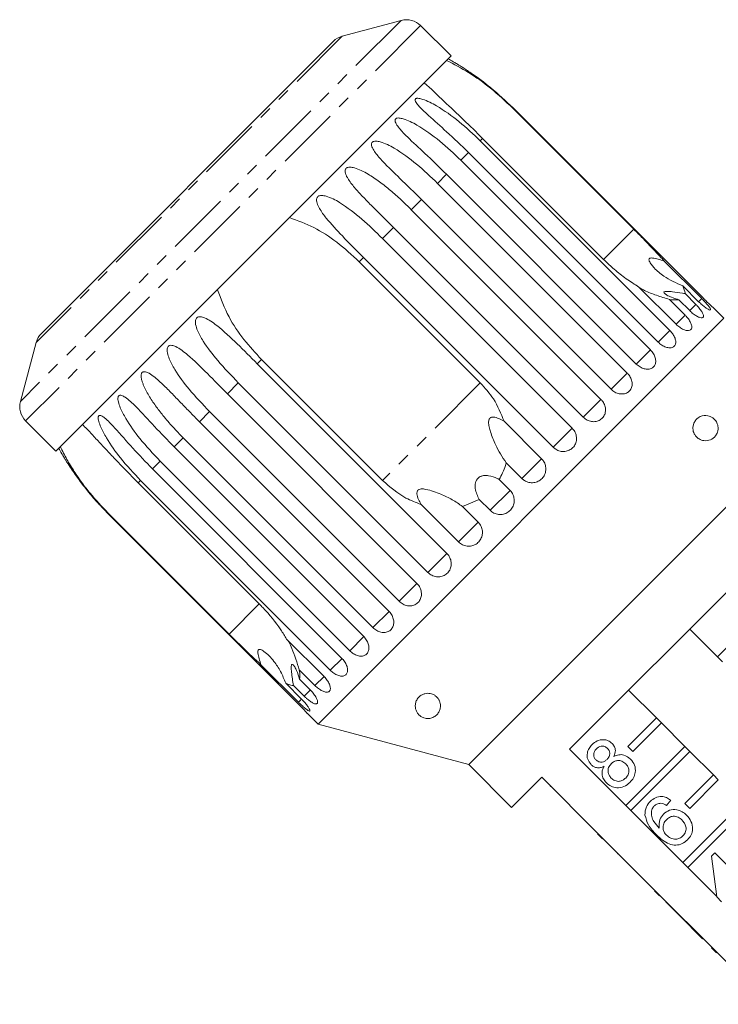
# Model space of a CAD drawing. Units: millimetres. Extents: x -148 to 609, y -172 to 370.
# Drawn here: x -148 to -79, y 272 to 370 of the extents above; entities that cross this region are included whole.
import ezdxf

# ---------------------------------------------------------------- set-up
doc = ezdxf.new("R2010")
doc.units = ezdxf.units.MM
doc.linetypes.add('PHANTOM', pattern=[12.7, 6.35, -1.27, 1.27, -1.27, 1.27, -1.27])

msp = doc.modelspace()

# ---------------------------------------------------------------- linework, layer by layer
at = {"color": 8, "linetype": 'PHANTOM', "lineweight": 0}
for p, q in [((-110.16, 369.643), (-147.99, 331.812)), ((-108.228, 369.125), (-147.472, 329.88)), ((-116.015, 368.074), (-146.421, 337.668)), ((-99.046, 360.955), (-99.073, 360.929)), ((-102.071, 357.93), (-102.308, 357.694)), ((-103.473, 356.529), (-104.241, 355.761)), ((-105.642, 354.359), (-106.542, 353.46)), ((-108.145, 351.857), (-109.153, 350.848)), ((-110.919, 349.082), (-112.012, 347.99)), ((-87.052, 348.908), (-90.051, 345.909)), ((-113.897, 346.105), (-114.322, 345.679)), ((-80.888, 341.439), (-81.5, 340.827)), ((-80.302, 342.025), (-80.612, 341.715)), ((-81.953, 340.374), (-82.853, 339.474)), ((-83.471, 338.856), (-84.636, 337.691)), ((-85.404, 336.923), (-86.805, 335.522)), ((-124.027, 335.975), (-124.452, 335.55)), ((-87.704, 334.623), (-89.308, 333.019)), ((-126.337, 333.665), (-127.429, 332.572)), ((-102.301, 333.659), (-112.006, 323.954)), ((-90.316, 332.011), (-92.082, 330.245)), ((-129.195, 330.806), (-130.204, 329.798)), ((-93.175, 329.152), (-95.06, 327.267)), ((-131.807, 328.194), (-132.706, 327.295)), ((-134.108, 325.894), (-134.876, 325.126)), ((-96.21, 326.118), (-98.167, 324.16)), ((-136.041, 323.961), (-136.277, 323.724)), ((-99.346, 322.981), (-101.328, 320.999)), ((-139.276, 320.725), (-139.303, 320.699)), ((-102.507, 319.82), (-104.465, 317.862)), ((-105.615, 316.713), (-107.5, 314.827)), ((-108.592, 313.735), (-110.358, 311.969)), ((-124.257, 311.703), (-127.255, 308.705)), ((-111.366, 310.961), (-112.97, 309.357)), ((-113.864, 308.463), (-115.271, 307.056)), ((-116.029, 306.298), (-117.204, 305.123)), ((-117.822, 304.506), (-118.721, 303.606)), ((-119.161, 303.166), (-119.786, 302.541)), ((-120.062, 302.265), (-120.373, 301.955))]:
    msp.add_line(p, q, dxfattribs=at)
at = {"color": 7, "linetype": 'Continuous', "lineweight": 15}
for p, q in [((-110.16, 369.643), (-116.015, 368.074)), ((-105.209, 366.106), (-108.228, 369.125)), ((-116.912, 367.556), (-145.903, 338.565)), ((-105.209, 366.106), (-144.454, 326.862)), ((-99.073, 360.929), (-87.052, 348.908)), ((-80.209, 342.118), (-99.046, 360.955)), ((-90.051, 345.909), (-102.071, 357.93)), ((-102.308, 357.694), (-83.471, 338.856)), ((-84.636, 337.691), (-103.473, 356.529)), ((-104.241, 355.761), (-85.404, 336.923)), ((-86.805, 335.522), (-105.642, 354.359)), ((-106.542, 353.46), (-87.704, 334.623)), ((-89.308, 333.019), (-108.145, 351.857)), ((-109.153, 350.848), (-90.316, 332.011)), ((-92.082, 330.245), (-110.919, 349.082)), ((-112.012, 347.99), (-93.175, 329.152)), ((-95.06, 327.267), (-113.897, 346.105)), ((-114.322, 345.679), (-102.301, 333.659)), ((-84.019, 345.743), (-80.302, 342.025)), ((-82.853, 339.474), (-86.57, 343.192)), ((-80.612, 341.715), (-82.176, 343.28)), ((-81.963, 342.515), (-80.888, 341.439)), ((-83.518, 341.939), (-81.953, 340.374)), ((-81.5, 340.827), (-82.576, 341.902)), ((-78.108, 340.066), (-79.198, 341.155)), ((-78.108, 340.066), (-118.413, 299.761)), ((-146.421, 337.668), (-147.99, 331.812)), ((-124.452, 335.55), (-105.615, 316.713)), ((-112.006, 323.954), (-124.027, 335.975)), ((-107.5, 314.827), (-126.337, 333.665)), ((-127.429, 332.572), (-108.592, 313.735)), ((-110.358, 311.969), (-129.195, 330.806)), ((-147.472, 329.88), (-144.454, 326.862)), ((-130.204, 329.798), (-111.366, 310.961)), ((-99.927, 329.835), (-96.21, 326.118)), ((-112.97, 309.357), (-131.807, 328.194)), ((-132.706, 327.295), (-113.869, 308.458)), ((-115.271, 307.056), (-134.108, 325.894)), ((-98.167, 324.16), (-99.732, 325.725)), ((-134.876, 325.126), (-116.039, 306.288)), ((-74.096, 325.094), (-103.441, 295.749)), ((-136.277, 323.724), (-124.257, 311.703)), ((-117.204, 305.123), (-136.041, 323.961)), ((-100.421, 324.056), (-99.346, 322.981)), ((-104.072, 321.385), (-102.403, 322.074)), ((-101.328, 320.999), (-102.403, 322.074)), ((-139.303, 320.699), (-120.465, 301.862)), ((-127.255, 308.705), (-139.276, 320.725)), ((-104.465, 317.862), (-108.182, 321.58)), ((-104.072, 321.385), (-102.507, 319.82)), ((-93.423, 297.282), (-75.629, 315.076)), ((-78.731, 306.459), (-81.489, 309.216)), ((-75.903, 309.287), (-78.731, 306.459)), ((-121.539, 308.223), (-117.822, 304.506)), ((-78.731, 306.459), (-78.236, 305.964)), ((-120.373, 301.955), (-124.09, 305.672)), ((-118.721, 303.606), (-120.286, 305.17)), ((-120.249, 304.228), (-119.174, 303.153)), ((-121.627, 303.829), (-120.062, 302.265)), ((-119.786, 302.541), (-120.862, 303.616)), ((-87.564, 303.142), (-84.806, 300.384)), ((-119.503, 300.85), (-118.413, 299.761)), ((-87.634, 297.555), (-84.806, 300.384)), ((-84.806, 300.384), (-84.311, 299.889)), ((-118.413, 299.761), (-103.441, 295.749)), ((-84.311, 299.889), (-87.139, 297.06)), ((-84.311, 299.889), (-81.978, 297.555)), ((-87.837, 291.696), (-93.423, 297.282)), ((-87.837, 291.696), (-81.978, 297.555)), ((-87.139, 297.06), (-87.634, 297.555)), ((-81.978, 297.555), (-81.483, 297.06)), ((-81.483, 297.06), (-87.342, 291.201)), ((-81.483, 297.06), (-79.149, 294.727)), ((-103.441, 295.749), (-99.199, 291.507)), ((-99.199, 291.507), (-96.193, 294.512)), ((-96.193, 294.512), (-90.607, 288.926)), ((-81.978, 291.899), (-79.149, 294.727)), ((-79.149, 294.727), (-78.654, 294.232)), ((-95.345, 293.592), (-95.309, 293.628)), ((-78.654, 294.232), (-81.483, 291.404)), ((-94.397, 292.644), (-94.361, 292.68)), ((-93.669, 291.916), (-93.633, 291.952)), ((-87.342, 291.201), (-87.837, 291.696)), ((-83.387, 292.225), (-83.815, 291.701)), ((-82.18, 286.039), (-76.321, 291.899)), ((-81.483, 291.404), (-81.978, 291.899)), ((-75.826, 291.404), (-81.685, 285.544)), ((-92.713, 290.961), (-92.678, 290.996)), ((-82.18, 286.039), (-87.342, 291.201)), ((-91.585, 289.833), (-91.55, 289.868)), ((-90.643, 288.89), (-90.607, 288.926)), ((-90.148, 288.395), (-90.643, 288.89)), ((-90.112, 288.431), (-90.607, 288.926)), ((-90.148, 288.395), (-90.112, 288.431)), ((-90.112, 288.431), (-84.95, 283.269)), ((-89.634, 287.881), (-89.598, 287.917)), ((-88.682, 286.93), (-88.647, 286.965)), ((-88.682, 286.93), (-88.634, 286.882)), ((-88.634, 286.882), (-88.599, 286.917)), ((-88.349, 286.596), (-88.314, 286.632)), ((-79.341, 286.657), (-79.008, 286.99)), ((-78.818, 282.612), (-79.341, 286.657)), ((-79.008, 286.99), (-76.724, 284.706)), ((-81.685, 285.544), (-82.18, 286.039)), ((-78.828, 282.687), (-81.685, 285.544)), ((-87.144, 285.392), (-87.109, 285.427)), ((-85.874, 284.122), (-85.839, 284.157)), ((-84.986, 283.233), (-84.95, 283.269)), ((-84.491, 282.738), (-84.986, 283.233)), ((-84.456, 282.774), (-84.95, 283.269)), ((-84.491, 282.738), (-84.456, 282.774)), ((-84.456, 282.774), (-79.294, 277.612)), ((-78.342, 282.136), (-78.818, 282.612)), ((-83.875, 282.123), (-83.84, 282.158)), ((-83.875, 282.123), (-81.591, 279.839)), ((-81.591, 279.839), (-81.556, 279.874)), ((-81.591, 279.839), (-81.115, 279.363)), ((-81.115, 279.363), (-81.08, 279.398)), ((-81.115, 279.363), (-80.211, 278.458)), ((-80.211, 278.458), (-80.176, 278.494)), ((-79.329, 277.577), (-79.294, 277.612)), ((-78.834, 277.082), (-79.329, 277.577)), ((-78.799, 277.117), (-79.294, 277.612)), ((-78.834, 277.082), (-78.799, 277.117)), ((-78.799, 277.117), (-73.637, 271.955))]:
    msp.add_line(p, q, dxfattribs=at)
for centre, radius, start, end in [((-109.642, 367.711), 2, 45, 105), ((-115.497, 366.142), 2, 105, 135), ((-119.174, 340.827), 28.5, 60.20926, 61.30209), ((-144.489, 337.15), 2, 135, 165), ((-146.058, 331.295), 2, 165, 225), ((-119.174, 340.827), 28.5, 208.69791, 209.79131)]:
    msp.add_arc(centre, radius, start, end, dxfattribs=at)
for points, knots in [([(-105.647, 365.668), (-104.917, 365.285), (-103.432, 364.505), (-101.183, 362.903), (-99.797, 361.606), (-99.073, 360.929)], [0, 0, 0, 0, 0.315623, 0.642623, 1, 1, 1, 1]), ([(-99.046, 360.955), (-99.776, 361.643), (-101.093, 362.885), (-102.876, 364.2), (-104.034, 364.963), (-104.583, 365.302), (-104.851, 365.464), (-104.974, 365.537), (-105.022, 365.565), (-105.017, 365.562), (-105.016, 365.561)], [0, 0, 0, 0, 0.377378, 0.68181, 0.834121, 0.910385, 0.94359, 0.977154, 0.994138, 1, 1, 1, 1]), ([(-102.071, 357.93), (-102.7, 358.55), (-103.97, 359.805), (-105.971, 361.671), (-107.212, 362.843), (-107.861, 363.455)], [0, 0, 0, 0, 0.318504, 0.644188, 1, 1, 1, 1]), ([(-103.473, 356.529), (-104.194, 357.224), (-105.498, 358.481), (-107.16, 359.917), (-108.153, 360.844), (-108.569, 361.317), (-108.735, 361.579), (-108.785, 361.732), (-108.758, 361.834), (-108.695, 361.886), (-108.58, 361.914), (-108.35, 361.903), (-107.679, 361.716), (-106.272, 360.985), (-104.345, 359.619), (-102.991, 358.34), (-102.308, 357.694)], [0, 0, 0, 0, 0.18874, 0.340996, 0.417172, 0.455314, 0.471921, 0.488707, 0.497202, 0.505735, 0.513758, 0.527742, 0.555467, 0.649445, 0.823065, 1, 1, 1, 1]), ([(-105.642, 354.359), (-106.361, 355.058), (-107.659, 356.32), (-109.282, 357.795), (-110.229, 358.768), (-110.612, 359.274), (-110.753, 359.56), (-110.787, 359.73), (-110.744, 359.848), (-110.669, 359.911), (-110.542, 359.952), (-110.299, 359.954), (-109.607, 359.788), (-108.192, 359.065), (-106.274, 357.69), (-104.923, 356.408), (-104.241, 355.761)], [0, 0, 0, 0, 0.18874, 0.340996, 0.417172, 0.455314, 0.471921, 0.488707, 0.497202, 0.505735, 0.513758, 0.527742, 0.555467, 0.649445, 0.823065, 1, 1, 1, 1]), ([(-108.145, 351.857), (-108.86, 352.558), (-110.153, 353.826), (-111.734, 355.342), (-112.636, 356.361), (-112.987, 356.899), (-113.106, 357.207), (-113.124, 357.393), (-113.068, 357.525), (-112.983, 357.598), (-112.847, 357.647), (-112.592, 357.66), (-111.886, 357.509), (-110.472, 356.785), (-108.57, 355.394), (-107.222, 354.109), (-106.542, 353.46)], [0, 0, 0, 0, 0.18874, 0.340996, 0.417172, 0.455314, 0.471921, 0.488707, 0.497202, 0.505735, 0.513758, 0.527742, 0.555467, 0.649445, 0.823065, 1, 1, 1, 1]), ([(-110.919, 349.082), (-111.274, 349.435), (-111.984, 350.142), (-112.981, 351.127), (-113.892, 352.051), (-114.568, 352.776), (-115.068, 353.378), (-115.352, 353.768), (-115.547, 354.095), (-115.662, 354.337), (-115.724, 354.54), (-115.738, 354.696), (-115.723, 354.812), (-115.672, 354.92), (-115.58, 355.001), (-115.436, 355.058), (-115.247, 355.073), (-115.028, 355.049), (-114.643, 354.96), (-114.107, 354.742), (-113.266, 354.286), (-112.297, 353.625), (-111.212, 352.761), (-110.161, 351.834), (-109.49, 351.177), (-109.153, 350.848)], [0, 0, 0, 0, 0.094176, 0.188659, 0.264602, 0.34088, 0.378855, 0.417057, 0.436049, 0.455217, 0.47181, 0.480097, 0.488659, 0.497146, 0.505672, 0.513688, 0.527661, 0.54139, 0.555427, 0.601921, 0.649538, 0.736016, 0.82315, 0.911444, 1, 1, 1, 1]), ([(-113.897, 346.105), (-114.605, 346.813), (-115.885, 348.093), (-117.383, 349.693), (-118.199, 350.797), (-118.494, 351.392), (-118.576, 351.737), (-118.569, 351.948), (-118.493, 352.099), (-118.395, 352.186), (-118.247, 352.247), (-117.98, 352.272), (-117.266, 352.129), (-115.88, 351.377), (-114.027, 349.936), (-112.688, 348.643), (-112.012, 347.99)], [0, 0, 0, 0, 0.18874, 0.340996, 0.417172, 0.455314, 0.471921, 0.488707, 0.497202, 0.505735, 0.513758, 0.527742, 0.555467, 0.649445, 0.823065, 1, 1, 1, 1]), ([(-121.25, 350.066), (-120.438, 349.764), (-118.786, 349.151), (-116.451, 347.635), (-115.053, 346.35), (-114.322, 345.679)], [0, 0, 0, 0, 0.315623, 0.642623, 1, 1, 1, 1]), ([(-84.019, 345.743), (-84.118, 345.852), (-84.772, 346.579), (-85.804, 347.654), (-86.755, 348.61), (-87.052, 348.908)], [0, 0, 0, 0, 0.108597, 0.721507, 1, 1, 1, 1]), ([(-82.176, 343.28), (-82.836, 343.569), (-83.903, 344.038), (-84.858, 344.866), (-85.314, 345.39), (-85.498, 345.673), (-85.549, 345.868), (-85.531, 345.965), (-85.471, 346.022), (-85.359, 346.056), (-85.085, 346.051), (-84.619, 345.934), (-84.224, 345.808), (-84.019, 345.743)], [0, 0, 0, 0, 0.3356801, 0.5432455, 0.6182324, 0.6936025, 0.7229765, 0.7430426, 0.7632595, 0.7810247, 0.8131917, 0.9033025, 1, 1, 1, 1]), ([(-90.051, 345.909), (-89.749, 345.62), (-89.079, 344.975), (-87.952, 344.079), (-87.08, 343.494), (-86.618, 343.22), (-86.57, 343.192)], [0, 0, 0, 0, 0.275661, 0.613369, 0.960415, 1, 1, 1, 1]), ([(-81.963, 342.515), (-81.963, 342.53), (-81.96, 342.743), (-82.072, 343.021), (-82.176, 343.28)], [0, 0, 0, 0, 0.0715081, 1, 1, 1, 1]), ([(-124.027, 335.975), (-124.627, 336.623), (-125.84, 337.934), (-127.402, 340.24), (-128.066, 341.989), (-128.413, 342.902)], [0, 0, 0, 0, 0.318504, 0.644188, 1, 1, 1, 1]), ([(-86.453, 343.075), (-86.299, 342.992), (-85.793, 342.72), (-84.793, 342.326), (-83.947, 342.069), (-83.518, 341.939)], [0, 0, 0, 0, 0.177623, 0.58239, 1, 1, 1, 1]), ([(-82.576, 341.902), (-82.968, 342.029), (-83.53, 342.211), (-83.961, 342.483), (-84.066, 342.613), (-84.048, 342.687), (-83.922, 342.73), (-83.652, 342.74), (-83.08, 342.687), (-82.473, 342.596), (-82.048, 342.528), (-81.963, 342.515)], [0, 0, 0, 0, 0.273228, 0.391212, 0.448412, 0.506086, 0.557101, 0.625397, 0.738151, 0.947795, 1, 1, 1, 1]), ([(-83.518, 341.939), (-83.41, 341.921), (-83.047, 341.861), (-82.771, 341.885), (-82.576, 341.902)], [0, 0, 0, 0, 0.296026, 1, 1, 1, 1]), ([(-81.5, 340.827), (-81.383, 340.718), (-81.149, 340.499), (-80.787, 340.259), (-80.473, 340.118), (-80.242, 340.094), (-80.121, 340.183), (-80.123, 340.375), (-80.244, 340.65), (-80.47, 340.98), (-80.706, 341.254), (-80.852, 341.403), (-80.888, 341.439)], [0, 0, 0, 0, 0.108488, 0.216991, 0.325107, 0.432315, 0.538635, 0.644516, 0.750623, 0.857499, 0.965312, 1, 1, 1, 1]), ([(-80.612, 341.715), (-80.496, 341.604), (-80.266, 341.383), (-79.93, 341.117), (-79.654, 340.937), (-79.471, 340.865), (-79.402, 340.903), (-79.453, 341.045), (-79.616, 341.278), (-79.872, 341.578), (-80.118, 341.841), (-80.266, 341.989), (-80.302, 342.025)], [0, 0, 0, 0, 0.108488, 0.216991, 0.325107, 0.432315, 0.538635, 0.644516, 0.750623, 0.857499, 0.965312, 1, 1, 1, 1]), ([(-80.209, 342.118), (-80.095, 342.006), (-79.868, 341.781), (-79.558, 341.486), (-79.326, 341.271), (-79.196, 341.152), (-79.197, 341.154), (-79.198, 341.155)], [0, 0, 0, 0, 0.217074, 0.434177, 0.650507, 0.865019, 1, 1, 1, 1]), ([(-126.337, 333.665), (-127.032, 334.386), (-128.289, 335.689), (-129.642, 337.435), (-130.336, 338.66), (-130.566, 339.32), (-130.616, 339.697), (-130.593, 339.924), (-130.51, 340.082), (-130.414, 340.167), (-130.272, 340.222), (-130.024, 340.228), (-129.375, 340.02), (-128.132, 339.125), (-126.433, 337.531), (-125.116, 336.214), (-124.452, 335.55)], [0, 0, 0, 0, 0.18874, 0.340996, 0.417172, 0.455314, 0.471921, 0.488707, 0.497202, 0.505735, 0.513758, 0.527742, 0.555467, 0.649445, 0.823065, 1, 1, 1, 1]), ([(-82.853, 339.474), (-82.734, 339.367), (-82.497, 339.152), (-82.11, 338.936), (-81.76, 338.832), (-81.483, 338.852), (-81.314, 338.991), (-81.268, 339.23), (-81.35, 339.545), (-81.547, 339.903), (-81.771, 340.188), (-81.917, 340.338), (-81.953, 340.374)], [0, 0, 0, 0, 0.108488, 0.216991, 0.325107, 0.432315, 0.538635, 0.644516, 0.750623, 0.857499, 0.965312, 1, 1, 1, 1]), ([(-84.636, 337.691), (-84.516, 337.585), (-84.275, 337.373), (-83.866, 337.18), (-83.482, 337.109), (-83.164, 337.171), (-82.949, 337.355), (-82.861, 337.637), (-82.905, 337.989), (-83.076, 338.374), (-83.29, 338.669), (-83.435, 338.82), (-83.471, 338.856)], [0, 0, 0, 0, 0.108488, 0.216991, 0.325107, 0.432315, 0.538635, 0.644516, 0.750623, 0.857499, 0.965312, 1, 1, 1, 1]), ([(-129.195, 330.806), (-129.888, 331.53), (-131.14, 332.838), (-132.467, 334.61), (-133.146, 335.851), (-133.372, 336.515), (-133.423, 336.89), (-133.404, 337.113), (-133.327, 337.265), (-133.236, 337.344), (-133.103, 337.391), (-132.868, 337.384), (-132.251, 337.144), (-131.056, 336.201), (-129.401, 334.563), (-128.091, 333.24), (-127.429, 332.572)], [0, 0, 0, 0, 0.1887395, 0.340996, 0.4171717, 0.4553137, 0.4719209, 0.4887073, 0.4972019, 0.5057351, 0.5137579, 0.527742, 0.5554666, 0.6494454, 0.8230647, 1, 1, 1, 1]), ([(-86.805, 335.522), (-86.684, 335.417), (-86.441, 335.207), (-86.012, 335.034), (-85.599, 334.993), (-85.243, 335.092), (-84.989, 335.316), (-84.861, 335.637), (-84.872, 336.023), (-85.019, 336.431), (-85.224, 336.735), (-85.368, 336.887), (-85.404, 336.923)], [0, 0, 0, 0, 0.108488, 0.216991, 0.325107, 0.432315, 0.538635, 0.644516, 0.750623, 0.857499, 0.965312, 1, 1, 1, 1]), ([(-131.807, 328.194), (-132.156, 328.553), (-132.855, 329.271), (-133.772, 330.336), (-134.571, 331.372), (-135.132, 332.212), (-135.529, 332.917), (-135.745, 333.375), (-135.886, 333.755), (-135.965, 334.035), (-136, 334.264), (-135.999, 334.434), (-135.977, 334.558), (-135.926, 334.666), (-135.843, 334.737), (-135.72, 334.774), (-135.563, 334.758), (-135.382, 334.694), (-135.069, 334.534), (-134.634, 334.215), (-133.943, 333.609), (-133.125, 332.798), (-132.167, 331.806), (-131.196, 330.799), (-130.535, 330.132), (-130.204, 329.798)], [0, 0, 0, 0, 0.094176, 0.188659, 0.264602, 0.34088, 0.378855, 0.417057, 0.436049, 0.455217, 0.47181, 0.480097, 0.488659, 0.497146, 0.505672, 0.513688, 0.527661, 0.54139, 0.555427, 0.601921, 0.649538, 0.736016, 0.82315, 0.911444, 1, 1, 1, 1]), ([(-89.308, 333.019), (-89.185, 332.915), (-88.941, 332.708), (-88.495, 332.551), (-88.057, 332.535), (-87.67, 332.666), (-87.381, 332.924), (-87.22, 333.279), (-87.202, 333.693), (-87.328, 334.122), (-87.525, 334.434), (-87.669, 334.586), (-87.704, 334.623)], [0, 0, 0, 0, 0.108488, 0.216991, 0.325107, 0.432315, 0.538635, 0.644516, 0.750623, 0.857499, 0.965312, 1, 1, 1, 1]), ([(-99.927, 329.835), (-100.24, 330.603), (-100.813, 332.013), (-101.836, 333.144), (-102.301, 333.659)], [0, 0, 0, 0, 0.54476, 1, 1, 1, 1]), ([(-134.108, 325.894), (-134.797, 326.622), (-136.042, 327.937), (-137.333, 329.744), (-138.001, 330.995), (-138.236, 331.65), (-138.302, 332.011), (-138.299, 332.218), (-138.243, 332.35), (-138.17, 332.411), (-138.059, 332.435), (-137.859, 332.394), (-137.317, 332.078), (-136.228, 331.029), (-134.661, 329.303), (-133.362, 327.969), (-132.706, 327.295)], [0, 0, 0, 0, 0.18874, 0.340996, 0.417172, 0.455314, 0.471921, 0.488707, 0.497202, 0.505735, 0.513758, 0.527742, 0.555467, 0.649445, 0.823065, 1, 1, 1, 1]), ([(-92.082, 330.245), (-91.959, 330.142), (-91.712, 329.936), (-91.254, 329.793), (-90.796, 329.796), (-90.384, 329.952), (-90.067, 330.237), (-89.879, 330.619), (-89.837, 331.057), (-89.947, 331.503), (-90.137, 331.822), (-90.281, 331.974), (-90.316, 332.011)], [0, 0, 0, 0, 0.108488, 0.216991, 0.325107, 0.432315, 0.538635, 0.644516, 0.750623, 0.857499, 0.965312, 1, 1, 1, 1]), ([(-136.041, 323.961), (-136.729, 324.69), (-137.971, 326.008), (-139.254, 327.823), (-139.928, 329.069), (-140.175, 329.712), (-140.254, 330.059), (-140.263, 330.254), (-140.22, 330.372), (-140.159, 330.422), (-140.062, 330.432), (-139.882, 330.371), (-139.382, 330.013), (-138.348, 328.909), (-136.823, 327.141), (-135.529, 325.802), (-134.876, 325.126)], [0, 0, 0, 0, 0.18874, 0.340996, 0.417172, 0.455314, 0.471921, 0.488707, 0.497202, 0.505735, 0.513758, 0.527742, 0.555467, 0.649445, 0.823065, 1, 1, 1, 1]), ([(-79.208, 330.18), (-79.102, 330.093), (-78.954, 329.971), (-78.792, 329.693), (-78.712, 329.472), (-78.677, 329.244), (-78.682, 329.002), (-78.751, 328.692), (-78.982, 328.286), (-79.435, 327.955), (-80.013, 327.868), (-80.516, 328.025), (-80.842, 328.28), (-81.038, 328.557), (-81.148, 328.835), (-81.189, 329.111), (-81.168, 329.397), (-81.072, 329.708), (-80.833, 330.07), (-80.357, 330.391), (-79.777, 330.474), (-79.368, 330.263), (-79.208, 330.18)], [0, 0, 0, 0, 0.054748, 0.076136, 0.097714, 0.1172, 0.134545, 0.164251, 0.217271, 0.315522, 0.420579, 0.489579, 0.537478, 0.568935, 0.593434, 0.618085, 0.639643, 0.66909, 0.71416, 0.792245, 0.918821, 1, 1, 1, 1]), ([(-141.802, 329.513), (-141.536, 329.235), (-141.002, 328.676), (-140.154, 327.764), (-139.269, 326.818), (-138.324, 325.818), (-137.327, 324.781), (-136.628, 324.077), (-136.277, 323.724)], [0, 0, 0, 0, 0.157031, 0.315711, 0.478623, 0.642675, 0.82075, 1, 1, 1, 1]), ([(-99.732, 325.725), (-100.106, 326.3), (-100.711, 327.23), (-101.211, 328.512), (-101.424, 329.281), (-101.487, 329.685), (-101.454, 329.963), (-101.391, 330.104), (-101.301, 330.192), (-101.167, 330.248), (-100.876, 330.26), (-100.438, 330.115), (-100.102, 329.93), (-99.927, 329.835)], [0, 0, 0, 0, 0.335768, 0.543259, 0.618241, 0.693605, 0.722978, 0.743044, 0.76326, 0.781026, 0.813194, 0.903309, 1, 1, 1, 1]), ([(-95.06, 327.267), (-94.978, 327.195), (-94.775, 327.018), (-94.371, 326.853), (-93.896, 326.82), (-93.446, 326.947), (-93.075, 327.214), (-92.824, 327.59), (-92.716, 328.034), (-92.764, 328.496), (-92.935, 328.882), (-93.107, 329.077), (-93.175, 329.152)], [0, 0, 0, 0, 0.074145, 0.182838, 0.291154, 0.398643, 0.505189, 0.611116, 0.717056, 0.823625, 0.931125, 1, 1, 1, 1]), ([(-139.276, 320.725), (-139.884, 321.368), (-140.802, 322.338), (-141.882, 323.745), (-142.662, 324.872), (-143.393, 326.064), (-143.807, 326.886), (-144.016, 327.3)], [0, 0, 0, 0, 0.318248, 0.480576, 0.643933, 0.820935, 1, 1, 1, 1]), ([(-143.909, 326.669), (-143.909, 326.669), (-143.909, 326.669), (-143.877, 326.615), (-143.813, 326.508), (-143.721, 326.355), (-143.599, 326.153), (-143.442, 325.901), (-143.186, 325.499), (-142.858, 325.004), (-142.456, 324.426), (-141.916, 323.686), (-141.199, 322.773), (-140.285, 321.71), (-139.631, 321.036), (-139.303, 320.699)], [0, 0, 0, 0, 0.011189, 0.027221, 0.055166, 0.082624, 0.110697, 0.157007, 0.203787, 0.29902, 0.385407, 0.47203, 0.646299, 0.822888, 1, 1, 1, 1]), ([(-100.421, 324.056), (-100.189, 324.506), (-99.911, 325.046), (-99.757, 325.628), (-99.732, 325.725)], [0, 0, 0, 0, 0.834629, 1, 1, 1, 1]), ([(-98.167, 324.16), (-98.085, 324.088), (-97.882, 323.911), (-97.474, 323.75), (-96.992, 323.724), (-96.532, 323.86), (-96.15, 324.14), (-95.885, 324.528), (-95.766, 324.984), (-95.805, 325.455), (-95.97, 325.847), (-96.142, 326.041), (-96.21, 326.118)], [0, 0, 0, 0, 0.074145, 0.182838, 0.291154, 0.398643, 0.505189, 0.611116, 0.717056, 0.823625, 0.931125, 1, 1, 1, 1]), ([(-112.006, 323.954), (-111.267, 323.314), (-110.111, 322.311), (-108.694, 321.774), (-108.182, 321.58)], [0, 0, 0, 0, 0.638952, 1, 1, 1, 1]), ([(-102.403, 322.074), (-102.573, 322.424), (-102.816, 322.925), (-102.815, 323.629), (-102.693, 323.986), (-102.525, 324.21), (-102.279, 324.373), (-101.917, 324.474), (-101.317, 324.45), (-100.8, 324.269), (-100.484, 324.092), (-100.421, 324.056)], [0, 0, 0, 0, 0.273251, 0.391227, 0.448424, 0.506096, 0.55711, 0.625409, 0.738173, 0.947835, 1, 1, 1, 1]), ([(-108.182, 321.58), (-108.273, 321.746), (-108.456, 322.078), (-108.601, 322.504), (-108.598, 322.8), (-108.551, 322.935), (-108.472, 323.027), (-108.349, 323.095), (-108.09, 323.142), (-107.334, 323.041), (-106.288, 322.644), (-105.053, 322.07), (-104.402, 321.616), (-104.072, 321.385)], [0, 0, 0, 0, 0.09192, 0.184469, 0.213598, 0.234944, 0.252832, 0.270696, 0.298851, 0.369579, 0.605493, 0.799666, 1, 1, 1, 1]), ([(-101.328, 320.999), (-101.204, 320.897), (-100.956, 320.693), (-100.482, 320.565), (-100, 320.592), (-99.556, 320.779), (-99.203, 321.101), (-98.978, 321.521), (-98.903, 321.992), (-98.988, 322.463), (-99.168, 322.791), (-99.311, 322.944), (-99.346, 322.981)], [0, 0, 0, 0, 0.108488, 0.216991, 0.325107, 0.432315, 0.538635, 0.644516, 0.750623, 0.857499, 0.965312, 1, 1, 1, 1]), ([(-104.465, 317.862), (-104.341, 317.76), (-104.093, 317.556), (-103.622, 317.424), (-103.145, 317.447), (-102.706, 317.63), (-102.357, 317.947), (-102.135, 318.363), (-102.062, 318.832), (-102.148, 319.302), (-102.329, 319.63), (-102.472, 319.783), (-102.507, 319.82)], [0, 0, 0, 0, 0.108488, 0.216991, 0.325107, 0.432315, 0.538635, 0.644516, 0.750623, 0.857499, 0.965312, 1, 1, 1, 1]), ([(-107.5, 314.827), (-107.376, 314.725), (-107.129, 314.519), (-106.666, 314.38), (-106.199, 314.392), (-105.773, 314.562), (-105.437, 314.868), (-105.226, 315.273), (-105.161, 315.733), (-105.253, 316.197), (-105.436, 316.523), (-105.58, 316.675), (-105.615, 316.713)], [0, 0, 0, 0, 0.108488, 0.216991, 0.325107, 0.432315, 0.538635, 0.644516, 0.750623, 0.857499, 0.965312, 1, 1, 1, 1]), ([(-110.358, 311.969), (-110.235, 311.865), (-109.99, 311.658), (-109.538, 311.508), (-109.088, 311.503), (-108.682, 311.654), (-108.366, 311.939), (-108.173, 312.325), (-108.124, 312.77), (-108.227, 313.224), (-108.414, 313.546), (-108.557, 313.698), (-108.592, 313.735)], [0, 0, 0, 0, 0.108488, 0.216991, 0.325107, 0.432315, 0.538635, 0.644516, 0.750623, 0.857499, 0.965312, 1, 1, 1, 1]), ([(-121.539, 308.223), (-121.726, 308.527), (-122.383, 309.591), (-123.348, 310.779), (-124.139, 311.584), (-124.257, 311.703)], [0, 0, 0, 0, 0.253442, 0.889219, 1, 1, 1, 1]), ([(-112.97, 309.357), (-112.848, 309.253), (-112.605, 309.044), (-112.168, 308.878), (-111.74, 308.851), (-111.36, 308.975), (-111.072, 309.232), (-110.905, 309.593), (-110.878, 310.016), (-110.995, 310.455), (-111.188, 310.772), (-111.331, 310.924), (-111.366, 310.961)], [0, 0, 0, 0, 0.108488, 0.216991, 0.325107, 0.432315, 0.538635, 0.644516, 0.750623, 0.857499, 0.965312, 1, 1, 1, 1]), ([(-127.255, 308.705), (-126.8, 308.252), (-125.722, 307.178), (-124.688, 306.224), (-124.09, 305.672)], [0, 0, 0, 0, 0.421759, 1, 1, 1, 1]), ([(-120.286, 305.17), (-120.392, 305.528), (-120.606, 306.254), (-120.963, 307.16), (-121.231, 307.766), (-121.36, 308.016), (-121.389, 308.073)], [0, 0, 0, 0, 0.352705, 0.714985, 0.934504, 1, 1, 1, 1]), ([(-115.271, 307.056), (-115.15, 306.951), (-114.909, 306.739), (-114.491, 306.555), (-114.09, 306.501), (-113.743, 306.592), (-113.489, 306.815), (-113.355, 307.143), (-113.354, 307.54), (-113.49, 307.96), (-113.69, 308.27), (-113.834, 308.421), (-113.869, 308.458)], [0, 0, 0, 0, 0.108488, 0.216991, 0.325107, 0.432315, 0.538635, 0.644516, 0.750623, 0.857499, 0.965312, 1, 1, 1, 1]), ([(-124.09, 305.672), (-124.152, 305.867), (-124.276, 306.257), (-124.393, 306.713), (-124.404, 306.994), (-124.377, 307.109), (-124.326, 307.173), (-124.242, 307.202), (-124.062, 307.171), (-123.531, 306.844), (-122.831, 306.091), (-122.099, 305.015), (-121.784, 304.224), (-121.627, 303.829)], [0, 0, 0, 0, 0.091949, 0.184461, 0.213591, 0.234934, 0.252821, 0.270685, 0.298839, 0.36957, 0.605496, 0.802946, 1, 1, 1, 1]), ([(-117.204, 305.123), (-117.084, 305.016), (-116.846, 304.802), (-116.45, 304.597), (-116.08, 304.512), (-115.771, 304.564), (-115.558, 304.747), (-115.461, 305.037), (-115.492, 305.402), (-115.65, 305.8), (-115.859, 306.101), (-116.003, 306.252), (-116.039, 306.288)], [0, 0, 0, 0, 0.108488, 0.216991, 0.325107, 0.432315, 0.538635, 0.644516, 0.750623, 0.857499, 0.965312, 1, 1, 1, 1]), ([(-120.862, 303.616), (-120.933, 304.064), (-121.035, 304.706), (-121.089, 305.355), (-121.071, 305.608), (-121.024, 305.711), (-120.941, 305.711), (-120.808, 305.584), (-120.577, 305.19), (-120.382, 304.687), (-120.271, 304.305), (-120.249, 304.228)], [0, 0, 0, 0, 0.273254, 0.391229, 0.448426, 0.506097, 0.557111, 0.625411, 0.738176, 0.947841, 1, 1, 1, 1]), ([(-120.249, 304.228), (-120.238, 304.316), (-120.203, 304.579), (-120.253, 304.934), (-120.286, 305.17)], [0, 0, 0, 0, 0.333731, 1, 1, 1, 1]), ([(-118.721, 303.606), (-118.665, 303.551), (-118.549, 303.44), (-118.367, 303.294), (-118.182, 303.166), (-118.002, 303.065), (-117.829, 302.99), (-117.67, 302.947), (-117.527, 302.936), (-117.407, 302.957), (-117.311, 303.009), (-117.241, 303.091), (-117.2, 303.201), (-117.188, 303.334), (-117.206, 303.488), (-117.253, 303.658), (-117.33, 303.839), (-117.434, 304.025), (-117.563, 304.214), (-117.679, 304.355), (-117.768, 304.451), (-117.804, 304.487), (-117.822, 304.506)], [0, 0, 0, 0, 0.053477, 0.108499, 0.161978, 0.217017, 0.270299, 0.325152, 0.377986, 0.432378, 0.48478, 0.538714, 0.590905, 0.644605, 0.696914, 0.750718, 0.803407, 0.857599, 0.910748, 0.965419, 0.982685, 1, 1, 1, 1]), ([(-121.627, 303.829), (-121.447, 303.751), (-121.163, 303.629), (-120.942, 303.619), (-120.862, 303.616)], [0, 0, 0, 0, 0.636246, 1, 1, 1, 1]), ([(-119.786, 302.541), (-119.748, 302.503), (-119.67, 302.426), (-119.533, 302.301), (-119.375, 302.168), (-119.203, 302.039), (-119.039, 301.931), (-118.89, 301.85), (-118.757, 301.797), (-118.645, 301.775), (-118.557, 301.784), (-118.494, 301.823), (-118.459, 301.892), (-118.451, 301.988), (-118.472, 302.108), (-118.521, 302.248), (-118.597, 302.406), (-118.697, 302.575), (-118.821, 302.753), (-118.948, 302.91), (-119.067, 303.044), (-119.138, 303.117), (-119.174, 303.153)], [0, 0, 0, 0, 0.036768, 0.074025, 0.127606, 0.182751, 0.236142, 0.291104, 0.344086, 0.398631, 0.451151, 0.505212, 0.557433, 0.611169, 0.663403, 0.717135, 0.769682, 0.823728, 0.876733, 0.931252, 0.965431, 1, 1, 1, 1]), ([(-120.373, 301.955), (-120.295, 301.878), (-120.103, 301.689), (-119.805, 301.419), (-119.524, 301.192), (-119.323, 301.07), (-119.221, 301.068), (-119.228, 301.185), (-119.343, 301.406), (-119.556, 301.705), (-119.811, 302.006), (-119.992, 302.192), (-120.062, 302.265)], [0, 0, 0, 0, 0.074145, 0.182838, 0.291154, 0.398643, 0.505189, 0.611116, 0.717056, 0.823625, 0.931125, 1, 1, 1, 1]), ([(-108.527, 300.861), (-108.583, 300.954), (-108.696, 301.144), (-108.76, 301.443), (-108.76, 301.754), (-108.685, 302.032), (-108.563, 302.264), (-108.431, 302.434), (-108.271, 302.579), (-108.08, 302.703), (-107.839, 302.799), (-107.552, 302.843), (-107.275, 302.821), (-107, 302.737), (-106.781, 302.611), (-106.611, 302.462), (-106.466, 302.288), (-106.348, 302.074), (-106.26, 301.786), (-106.246, 301.459), (-106.331, 301.113), (-106.482, 300.849), (-106.657, 300.659), (-106.814, 300.536), (-106.997, 300.435), (-107.196, 300.366), (-107.423, 300.328), (-107.664, 300.334), (-107.891, 300.387), (-108.113, 300.48), (-108.29, 300.6), (-108.432, 300.736), (-108.496, 300.819), (-108.527, 300.861)], [0, 0, 0, 0, 0.047727, 0.096641, 0.149512, 0.203378, 0.236346, 0.269753, 0.294906, 0.320581, 0.350721, 0.375047, 0.39952, 0.420981, 0.450533, 0.47246, 0.494977, 0.530969, 0.567912, 0.62323, 0.680101, 0.736895, 0.766108, 0.795645, 0.820847, 0.846673, 0.868486, 0.8905, 0.91015, 0.927437, 0.957055, 0.978346, 1, 1, 1, 1]), ([(-119.502, 300.851), (-119.499, 300.847), (-119.487, 300.834), (-119.575, 300.932), (-119.76, 301.132), (-120.031, 301.42), (-120.282, 301.678), (-120.429, 301.826), (-120.465, 301.862)], [0, 0, 0, 0, 0.077686, 0.289352, 0.501471, 0.715126, 0.930655, 1, 1, 1, 1]), ([(-91.197, 297.739), (-91.037, 297.877), (-90.717, 298.152), (-90.123, 298.263), (-89.581, 298.161), (-89.325, 297.95), (-89.196, 297.844)], [0, 0, 0, 0, 0.280348, 0.559692, 0.779821, 1, 1, 1, 1]), ([(-91.302, 295.762), (-91.431, 295.928), (-91.688, 296.259), (-91.709, 296.866), (-91.524, 297.373), (-91.306, 297.617), (-91.197, 297.739)], [0, 0, 0, 0, 0.279271, 0.558676, 0.779074, 1, 1, 1, 1]), ([(-90.763, 297.317), (-90.839, 297.231), (-90.99, 297.06), (-91.054, 296.738), (-90.995, 296.445), (-90.881, 296.306), (-90.824, 296.236)], [0, 0, 0, 0, 0.2803652, 0.5593665, 0.7797012, 1, 1, 1, 1]), ([(-89.66, 297.356), (-89.751, 297.428), (-89.935, 297.574), (-90.273, 297.602), (-90.559, 297.499), (-90.695, 297.378), (-90.763, 297.317)], [0, 0, 0, 0, 0.279693, 0.559145, 0.779317, 1, 1, 1, 1]), ([(-89.712, 296.275), (-89.636, 296.361), (-89.484, 296.532), (-89.42, 296.856), (-89.486, 297.149), (-89.602, 297.287), (-89.66, 297.356)], [0, 0, 0, 0, 0.280478, 0.559259, 0.779576, 1, 1, 1, 1]), ([(-89.196, 297.844), (-89.113, 297.745), (-88.946, 297.546), (-88.837, 297.077), (-88.95, 296.76), (-89.019, 296.566)], [0, 0, 0, 0, 0.280612, 0.560833, 1, 1, 1, 1]), ([(-90.824, 296.236), (-90.732, 296.161), (-90.549, 296.011), (-90.205, 295.978), (-89.918, 296.088), (-89.78, 296.212), (-89.712, 296.275)], [0, 0, 0, 0, 0.279936, 0.558845, 0.779075, 1, 1, 1, 1]), ([(-89.019, 296.566), (-88.863, 296.631), (-88.553, 296.76), (-87.929, 296.735), (-87.582, 296.467), (-87.37, 296.304)], [0, 0, 0, 0, 0.281226, 0.561787, 1, 1, 1, 1]), ([(-87.37, 296.304), (-87.218, 296.111), (-86.913, 295.727), (-86.859, 295.022), (-87.052, 294.417), (-87.305, 294.13), (-87.432, 293.986)], [0, 0, 0, 0, 0.2795322, 0.559025, 0.7792609, 1, 1, 1, 1]), ([(-90, 295.585), (-90.123, 295.534), (-90.368, 295.434), (-90.745, 295.433), (-91.068, 295.556), (-91.224, 295.693), (-91.302, 295.762)], [0, 0, 0, 0, 0.28031, 0.559637, 0.779691, 1, 1, 1, 1]), ([(-89.762, 293.937), (-89.874, 294.065), (-90.096, 294.321), (-90.223, 294.789), (-90.179, 295.228), (-90.06, 295.465), (-90, 295.585)], [0, 0, 0, 0, 0.280187, 0.559469, 0.779548, 1, 1, 1, 1]), ([(-89.298, 295.831), (-89.395, 295.717), (-89.589, 295.489), (-89.636, 295.059), (-89.525, 294.687), (-89.372, 294.51), (-89.295, 294.422)], [0, 0, 0, 0, 0.280111, 0.558976, 0.779307, 1, 1, 1, 1]), ([(-87.853, 295.834), (-87.971, 295.932), (-88.207, 296.127), (-88.646, 296.185), (-89.028, 296.068), (-89.208, 295.911), (-89.298, 295.831)], [0, 0, 0, 0, 0.27997, 0.559316, 0.779349, 1, 1, 1, 1]), ([(-87.856, 294.418), (-87.759, 294.532), (-87.563, 294.761), (-87.509, 295.193), (-87.622, 295.567), (-87.776, 295.745), (-87.853, 295.834)], [0, 0, 0, 0, 0.280192, 0.559073, 0.779305, 1, 1, 1, 1]), ([(-89.295, 294.422), (-89.178, 294.324), (-88.945, 294.129), (-88.507, 294.059), (-88.132, 294.19), (-87.948, 294.342), (-87.856, 294.418)], [0, 0, 0, 0, 0.280552, 0.558516, 0.77917, 1, 1, 1, 1]), ([(-87.432, 293.986), (-87.621, 293.827), (-87.997, 293.509), (-88.698, 293.408), (-89.32, 293.562), (-89.615, 293.812), (-89.762, 293.937)], [0, 0, 0, 0, 0.280131, 0.559335, 0.779523, 1, 1, 1, 1]), ([(-85.41, 292.105), (-85.249, 292.242), (-84.928, 292.515), (-84.33, 292.623), (-83.796, 292.504), (-83.523, 292.318), (-83.387, 292.225)], [0, 0, 0, 0, 0.280049, 0.559187, 0.779374, 1, 1, 1, 1]), ([(-85.939, 290.733), (-85.925, 291.023), (-85.899, 291.543), (-85.56, 291.933), (-85.41, 292.105)], [0, 0, 0, 0, 0.55838, 1, 1, 1, 1]), ([(-85.013, 291.646), (-85.087, 291.56), (-85.219, 291.407), (-85.281, 291.215), (-85.308, 291.13)], [0, 0, 0, 0, 0.5597166, 1, 1, 1, 1]), ([(-84.367, 291.91), (-84.504, 291.897), (-84.747, 291.874), (-84.932, 291.716), (-85.013, 291.646)], [0, 0, 0, 0, 0.559004, 1, 1, 1, 1]), ([(-83.815, 291.701), (-83.911, 291.759), (-84.084, 291.862), (-84.281, 291.896), (-84.367, 291.91)], [0, 0, 0, 0, 0.560488, 1, 1, 1, 1]), ([(-84.791, 288.775), (-85.097, 289.091), (-85.642, 289.653), (-85.849, 290.403), (-85.939, 290.733)], [0, 0, 0, 0, 0.561396, 1, 1, 1, 1]), ([(-85.308, 291.13), (-85.308, 290.95), (-85.309, 290.588), (-85.025, 289.994), (-84.709, 289.657), (-84.515, 289.451)], [0, 0, 0, 0, 0.2793589, 0.5591759, 1, 1, 1, 1]), ([(-84.515, 289.451), (-84.534, 289.742), (-84.567, 290.262), (-84.245, 290.665), (-84.103, 290.843)], [0, 0, 0, 0, 0.558625, 1, 1, 1, 1]), ([(-84.103, 290.843), (-83.91, 290.99), (-83.523, 291.285), (-82.822, 291.311), (-82.229, 291.11), (-81.944, 290.86), (-81.801, 290.735)], [0, 0, 0, 0, 0.279141, 0.558815, 0.77917, 1, 1, 1, 1]), ([(-82.262, 290.244), (-82.387, 290.352), (-82.634, 290.567), (-83.101, 290.656), (-83.515, 290.538), (-83.709, 290.368), (-83.806, 290.283)], [0, 0, 0, 0, 0.280456, 0.559364, 0.779311, 1, 1, 1, 1]), ([(-81.801, 290.735), (-81.639, 290.535), (-81.316, 290.137), (-81.167, 289.415), (-81.316, 288.756), (-81.575, 288.446), (-81.705, 288.291)], [0, 0, 0, 0, 0.28023, 0.559761, 0.779759, 1, 1, 1, 1]), ([(-83.806, 290.283), (-83.908, 290.156), (-84.111, 289.904), (-84.169, 289.442), (-84.06, 289.034), (-83.893, 288.842), (-83.81, 288.746)], [0, 0, 0, 0, 0.27974, 0.559339, 0.779412, 1, 1, 1, 1]), ([(-82.169, 288.683), (-82.066, 288.813), (-81.858, 289.074), (-81.844, 289.558), (-82.003, 289.954), (-82.176, 290.147), (-82.262, 290.244)], [0, 0, 0, 0, 0.279489, 0.558551, 0.778978, 1, 1, 1, 1]), ([(-81.705, 288.291), (-81.875, 288.149), (-82.215, 287.864), (-82.884, 287.72), (-83.584, 287.85), (-84.223, 288.243), (-84.602, 288.598), (-84.791, 288.775)], [0, 0, 0, 0, 0.186506, 0.372724, 0.558994, 0.779255, 1, 1, 1, 1]), ([(-83.81, 288.746), (-83.675, 288.639), (-83.406, 288.425), (-82.923, 288.325), (-82.48, 288.421), (-82.273, 288.596), (-82.169, 288.683)], [0, 0, 0, 0, 0.280082, 0.55977, 0.779688, 1, 1, 1, 1])]:
    msp.add_open_spline(points, degree=3, knots=knots, dxfattribs=at)

doc.saveas('drawing.dxf')
